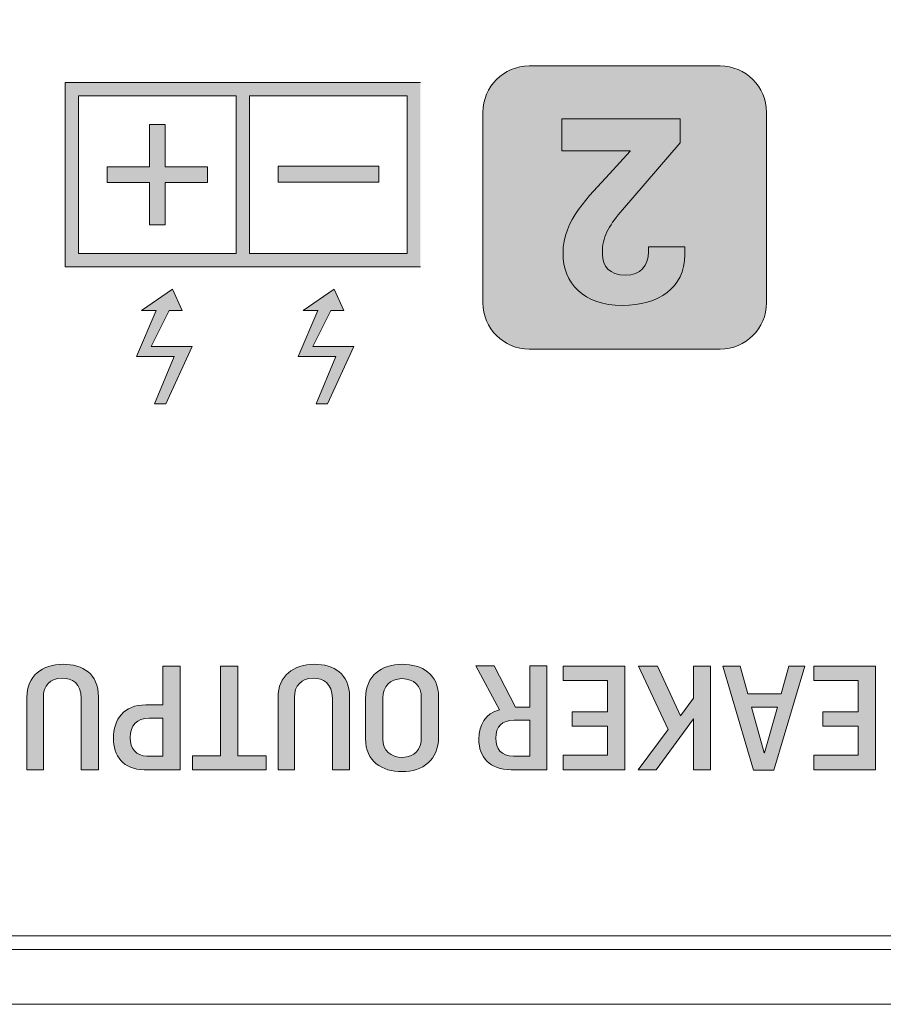
# Model space of a CAD drawing. Units: inches. Extents: x 0 to 297, y 0 to 210.
# Drawn here: x 48 to 53, y 183 to 189 of the extents above; entities that cross this region are included whole.
import ezdxf

# ---------------------------------------------------------------- set-up
doc = ezdxf.new("R2010")
doc.units = ezdxf.units.IN
doc.header["$MEASUREMENT"] = 0
doc.layers.add('レイヤー 1', color=7, linetype='Continuous')

# ---------------------------------------------------------------- blocks, each defined once
blk = doc.blocks.new('block 2')
at = {"layer": 'レイヤー 1', "true_color": 0x231815}
h = blk.add_hatch(color=179, dxfattribs=at)
h.dxf.hatch_style = 2
edge = h.paths.add_edge_path()
edge.add_spline(control_points=[(51.2108, 188.3034), (51.2108, 188.3034), (52.2723, 188.3034), (52.2723, 188.3034), (52.4147, 188.3034), (52.53, 188.1882), (52.53, 188.0461), (52.53, 188.0461), (52.53, 186.9846), (52.53, 186.9846), (52.53, 186.842), (52.4147, 186.7268), (52.2723, 186.7268), (52.2723, 186.7268), (51.2108, 186.7268), (51.2108, 186.7268), (51.0682, 186.7268), (50.9533, 186.842), (50.9533, 186.9846), (50.9533, 186.9846), (50.9533, 188.0461), (50.9533, 188.0461), (50.9533, 188.1882), (51.0682, 188.3034), (51.2108, 188.3034)], knot_values=[0, 0, 0, 0, 0.352778, 0.352778, 0.352778, 0.705556, 0.705556, 0.705556, 1.058333, 1.058333, 1.058333, 1.411111, 1.411111, 1.411111, 1.763889, 1.763889, 1.763889, 2.116667, 2.116667, 2.116667, 2.469444, 2.469444, 2.469444, 2.822222, 2.822222, 2.822222, 2.822222], degree=3, periodic=0)
edge.add_line((51.2108, 188.3034), (51.2108, 188.3034))
h = blk.add_hatch(color=179, dxfattribs=at)
h.dxf.hatch_style = 2
h.paths.add_polyline_path([(49.5797, 187.2602), (48.7038, 187.2602), (48.7038, 188.1361), (49.5797, 188.1361)])
h.paths.add_polyline_path([(50.5309, 187.2602), (49.6549, 187.2602), (49.6549, 188.1361), (50.5309, 188.1361)])
h.paths.add_polyline_path([(50.6057, 188.2109), (50.5318, 188.2109), (49.6543, 188.2109), (49.5804, 188.2109), (48.6287, 188.2109), (48.6287, 187.1853), (49.5804, 187.1853), (49.6543, 187.1853), (50.5318, 187.1853), (50.6057, 187.1853)])
h = blk.add_hatch(color=179, dxfattribs=at)
h.dxf.hatch_style = 2
h.paths.add_polyline_path([(49.4214, 187.6537), (49.186, 187.6537), (49.186, 187.4184), (49.0976, 187.4184), (49.0976, 187.6537), (48.8621, 187.6537), (48.8621, 187.7422), (49.0976, 187.7422), (49.0976, 187.978), (49.186, 187.978), (49.186, 187.7422), (49.4214, 187.7422)])
h = blk.add_hatch(color=179, dxfattribs=at)
h.dxf.hatch_style = 2
h.paths.add_polyline_path([(50.3732, 187.7448), (49.8135, 187.7448), (49.8135, 187.6564), (50.3732, 187.6564)])
for points in [[(49.1896, 186.4224), (49.126, 186.4224), (49.2352, 186.6868), (49.0258, 186.6868), (49.1346, 186.9419), (49.0532, 186.9419), (49.2263, 187.0604), (49.2805, 186.9419), (49.2078, 186.9419), (49.1074, 186.7412), (49.3351, 186.7412)], [(50.0889, 186.4224), (50.0254, 186.4224), (50.1346, 186.6868), (49.9249, 186.6868), (50.0342, 186.9419), (49.9527, 186.9419), (50.1256, 187.0604), (50.1801, 186.9419), (50.1074, 186.9419), (50.0071, 186.7412), (50.2347, 186.7412)]]:
    blk.add_hatch(color=179, dxfattribs=at).paths.add_polyline_path(points)
h = blk.add_hatch(color=179, dxfattribs=at)
h.dxf.hatch_style = 2
edge = h.paths.add_edge_path()
edge.add_spline(control_points=[(48.8139, 184.7929), (48.8139, 184.7929), (48.8139, 184.3865), (48.8139, 184.3865), (48.8139, 184.3865), (48.7186, 184.3865), (48.7186, 184.3865), (48.7186, 184.3865), (48.7186, 184.7854), (48.7186, 184.7854), (48.7186, 184.8666), (48.6677, 184.8959), (48.6117, 184.8959), (48.5476, 184.8959), (48.5059, 184.8545), (48.508, 184.7879), (48.508, 184.7879), (48.508, 184.3865), (48.508, 184.3865), (48.508, 184.3865), (48.4163, 184.3865), (48.4163, 184.3865), (48.4163, 184.3865), (48.4163, 184.7898), (48.4163, 184.7898), (48.4156, 184.9084), (48.5042, 184.9734), (48.6172, 184.9734), (48.7276, 184.9734), (48.8139, 184.9208), (48.8139, 184.7929)], knot_values=[0, 0, 0, 0, 0.352778, 0.352778, 0.352778, 0.705556, 0.705556, 0.705556, 1.058333, 1.058333, 1.058333, 1.411111, 1.411111, 1.411111, 1.763889, 1.763889, 1.763889, 2.116667, 2.116667, 2.116667, 2.469444, 2.469444, 2.469444, 2.822222, 2.822222, 2.822222, 3.175, 3.175, 3.175, 3.527778, 3.527778, 3.527778, 3.527778], degree=3, periodic=0)
edge.add_line((48.8139, 184.7929), (48.8139, 184.7929))
h = blk.add_hatch(color=179, dxfattribs=at)
h.dxf.hatch_style = 2
edge = h.paths.add_edge_path()
edge.add_spline(control_points=[(49.2681, 184.3865), (49.2681, 184.3865), (49.068, 184.3865), (49.068, 184.3865), (48.9522, 184.3865), (48.8973, 184.4644), (48.8973, 184.5615), (48.8973, 184.6675), (48.9564, 184.7476), (49.0771, 184.7476), (49.0771, 184.7476), (49.1727, 184.7476), (49.1727, 184.7476), (49.1727, 184.7476), (49.1727, 184.9636), (49.1727, 184.9636), (49.1727, 184.9636), (49.2681, 184.9636), (49.2681, 184.9636), (49.2681, 184.9636), (49.2681, 184.3865), (49.2681, 184.3865)], knot_values=[0, 0, 0, 0, 1, 1, 1, 2, 2, 2, 3, 3, 3, 4, 4, 4, 5, 5, 5, 6, 6, 6, 7, 7, 7, 7], degree=3, periodic=1)
edge = h.paths.add_edge_path()
edge.add_spline(control_points=[(49.0957, 184.6738), (49.0285, 184.6738), (48.9903, 184.6342), (48.9903, 184.5646), (48.9903, 184.5064), (49.0225, 184.4626), (49.0842, 184.4626), (49.0842, 184.4626), (49.1727, 184.4626), (49.1727, 184.4626), (49.1727, 184.4626), (49.1727, 184.6738), (49.1727, 184.6738), (49.1727, 184.6738), (49.0957, 184.6738), (49.0957, 184.6738)], knot_values=[0, 0, 0, 0, 1, 1, 1, 2, 2, 2, 3, 3, 3, 4, 4, 4, 5, 5, 5, 5], degree=3, periodic=1)
h = blk.add_hatch(color=179, dxfattribs=at)
h.dxf.hatch_style = 2
h.paths.add_polyline_path([(49.5892, 184.4642), (49.7472, 184.4642), (49.7472, 184.3863), (49.3374, 184.3863), (49.3374, 184.4642), (49.494, 184.4642), (49.494, 184.9636), (49.5892, 184.9636)])
h = blk.add_hatch(color=179, dxfattribs=at)
h.dxf.hatch_style = 2
edge = h.paths.add_edge_path()
edge.add_spline(control_points=[(50.2109, 184.7929), (50.2109, 184.7929), (50.2109, 184.3865), (50.2109, 184.3865), (50.2109, 184.3865), (50.1156, 184.3865), (50.1156, 184.3865), (50.1156, 184.3865), (50.1156, 184.7854), (50.1156, 184.7854), (50.1156, 184.8666), (50.0645, 184.8959), (50.0083, 184.8959), (49.9446, 184.8959), (49.9024, 184.8545), (49.905, 184.7879), (49.905, 184.7879), (49.905, 184.3865), (49.905, 184.3865), (49.905, 184.3865), (49.8133, 184.3865), (49.8133, 184.3865), (49.8133, 184.3865), (49.8133, 184.7898), (49.8133, 184.7898), (49.8123, 184.9084), (49.901, 184.9734), (50.0142, 184.9734), (50.1246, 184.9734), (50.2109, 184.9208), (50.2109, 184.7929)], knot_values=[0, 0, 0, 0, 0.352778, 0.352778, 0.352778, 0.705556, 0.705556, 0.705556, 1.058333, 1.058333, 1.058333, 1.411111, 1.411111, 1.411111, 1.763889, 1.763889, 1.763889, 2.116667, 2.116667, 2.116667, 2.469444, 2.469444, 2.469444, 2.822222, 2.822222, 2.822222, 3.175, 3.175, 3.175, 3.527778, 3.527778, 3.527778, 3.527778], degree=3, periodic=0)
edge.add_line((50.2109, 184.7929), (50.2109, 184.7929))
h = blk.add_hatch(color=179, dxfattribs=at)
h.dxf.hatch_style = 2
edge = h.paths.add_edge_path()
edge.add_spline(control_points=[(50.7061, 184.7898), (50.7061, 184.7898), (50.7061, 184.5662), (50.7061, 184.5662), (50.7061, 184.4421), (50.6179, 184.376), (50.5037, 184.376), (50.3919, 184.376), (50.2998, 184.4311), (50.2998, 184.5596), (50.2998, 184.5596), (50.2998, 184.783), (50.2998, 184.783), (50.2998, 184.9121), (50.3912, 184.9732), (50.5032, 184.9732), (50.6155, 184.9732), (50.7061, 184.9193), (50.7061, 184.7898)], knot_values=[0, 0, 0, 0, 0.352778, 0.352778, 0.352778, 0.705556, 0.705556, 0.705556, 1.058333, 1.058333, 1.058333, 1.411111, 1.411111, 1.411111, 1.763889, 1.763889, 1.763889, 2.116667, 2.116667, 2.116667, 2.116667], degree=3, periodic=0)
edge.add_line((50.7061, 184.7898), (50.7061, 184.7898))
edge = h.paths.add_edge_path()
edge.add_spline(control_points=[(50.3962, 184.7863), (50.3962, 184.7863), (50.3962, 184.5579), (50.3962, 184.5579), (50.3962, 184.4933), (50.4391, 184.4554), (50.5056, 184.4554), (50.5737, 184.4554), (50.6103, 184.4998), (50.6103, 184.5653), (50.6103, 184.5653), (50.6103, 184.7863), (50.6103, 184.7863), (50.6103, 184.8519), (50.5721, 184.8933), (50.5025, 184.8933), (50.4357, 184.8933), (50.3962, 184.8495), (50.3962, 184.7863)], knot_values=[0, 0, 0, 0, 0.352778, 0.352778, 0.352778, 0.705556, 0.705556, 0.705556, 1.058333, 1.058333, 1.058333, 1.411111, 1.411111, 1.411111, 1.763889, 1.763889, 1.763889, 2.116667, 2.116667, 2.116667, 2.116667], degree=3, periodic=0)
edge.add_line((50.3962, 184.7863), (50.3962, 184.7863))
h = blk.add_hatch(color=179, dxfattribs=at)
h.dxf.hatch_style = 2
edge = h.paths.add_edge_path()
edge.add_spline(control_points=[(51.3085, 184.3863), (51.3085, 184.3863), (51.1101, 184.3863), (51.1101, 184.3863), (50.991, 184.3863), (50.9302, 184.4554), (50.9302, 184.5562), (50.9302, 184.6373), (50.9676, 184.7005), (51.0443, 184.7191), (51.0443, 184.7191), (50.9133, 184.9639), (50.9133, 184.9639), (50.9133, 184.9639), (51.0164, 184.9639), (51.0164, 184.9639), (51.0164, 184.9639), (51.1343, 184.7355), (51.1343, 184.7355), (51.1343, 184.7355), (51.2131, 184.7355), (51.2131, 184.7355), (51.2131, 184.7355), (51.2131, 184.9639), (51.2131, 184.9639), (51.2131, 184.9639), (51.3085, 184.9639), (51.3085, 184.9639), (51.3085, 184.9639), (51.3085, 184.3863), (51.3085, 184.3863)], knot_values=[0, 0, 0, 0, 1, 1, 1, 2, 2, 2, 3, 3, 3, 4, 4, 4, 5, 5, 5, 6, 6, 6, 7, 7, 7, 8, 8, 8, 9, 9, 9, 10, 10, 10, 10], degree=3, periodic=1)
edge = h.paths.add_edge_path()
edge.add_spline(control_points=[(51.1263, 184.6618), (51.0594, 184.6618), (51.0243, 184.6292), (51.0243, 184.5613), (51.0243, 184.5017), (51.0542, 184.4625), (51.1225, 184.4625), (51.1225, 184.4625), (51.2131, 184.4625), (51.2131, 184.4625), (51.2131, 184.4625), (51.2131, 184.6618), (51.2131, 184.6618), (51.2131, 184.6618), (51.1263, 184.6618), (51.1263, 184.6618)], knot_values=[0, 0, 0, 0, 1, 1, 1, 2, 2, 2, 3, 3, 3, 4, 4, 4, 5, 5, 5, 5], degree=3, periodic=1)
h = blk.add_hatch(color=179, dxfattribs=at)
h.dxf.hatch_style = 2
h.paths.add_polyline_path([(51.7415, 184.3865), (51.4, 184.3865), (51.4, 184.4669), (51.6461, 184.4669), (51.6461, 184.6285), (51.4501, 184.6285), (51.4501, 184.7078), (51.6461, 184.7078), (51.6461, 184.8828), (51.3991, 184.8828), (51.3991, 184.9636), (51.7415, 184.9636)])
h = blk.add_hatch(color=179, dxfattribs=at)
h.dxf.hatch_style = 2
h.paths.add_polyline_path([(52.2197, 184.3865), (52.1243, 184.3865), (52.1243, 184.6697), (51.9171, 184.3865), (51.8158, 184.3865), (51.9834, 184.6106), (51.8189, 184.9636), (51.9241, 184.9636), (52.0521, 184.6861), (52.1243, 184.7849), (52.1243, 184.9636), (52.2197, 184.9636)])
h = blk.add_hatch(color=179, dxfattribs=at)
h.dxf.hatch_style = 2
h.paths.add_polyline_path([(52.5708, 184.3848), (52.4576, 184.3848), (52.2879, 184.9637), (52.383, 184.9637), (52.4261, 184.8089), (52.6114, 184.8089), (52.6545, 184.9637), (52.7427, 184.9637)])
h.paths.add_polyline_path([(52.4471, 184.7355), (52.5174, 184.4797), (52.5191, 184.4797), (52.5913, 184.7355)])
h = blk.add_hatch(color=179, dxfattribs=at)
h.dxf.hatch_style = 2
h.paths.add_polyline_path([(53.1359, 184.3865), (52.7942, 184.3865), (52.7942, 184.4669), (53.0405, 184.4669), (53.0405, 184.6285), (52.8443, 184.6285), (52.8443, 184.7078), (53.0405, 184.7078), (53.0405, 184.8828), (52.7935, 184.8828), (52.7935, 184.9636), (53.1359, 184.9636)])
at = {"layer": 'レイヤー 1', "lineweight": 0}
for points in [[(142.2001, 194.8875), (18.7753, 194.8875), (18.7753, 183.081), (142.2001, 183.081), (142.2001, 194.8875)], [(50.6057, 188.2109), (50.5318, 188.2109), (49.6543, 188.2109), (49.5804, 188.2109), (48.6287, 188.2109), (48.6287, 187.1853), (49.5804, 187.1853), (49.6543, 187.1853), (50.5318, 187.1853), (50.6057, 187.1853)], [(49.5797, 187.2602), (48.7038, 187.2602), (48.7038, 188.1361), (49.5797, 188.1361), (49.5797, 187.2602)], [(50.5309, 187.2602), (49.6549, 187.2602), (49.6549, 188.1361), (50.5309, 188.1361), (50.5309, 187.2602)], [(49.4214, 187.6537), (49.186, 187.6537), (49.186, 187.4184), (49.0976, 187.4184), (49.0976, 187.6537), (48.8621, 187.6537), (48.8621, 187.7422), (49.0976, 187.7422), (49.0976, 187.978), (49.186, 187.978), (49.186, 187.7422), (49.4214, 187.7422), (49.4214, 187.6537)], [(50.3732, 187.7448), (49.8135, 187.7448), (49.8135, 187.6564), (50.3732, 187.6564), (50.3732, 187.7448)], [(49.1896, 186.4224), (49.126, 186.4224), (49.2352, 186.6868), (49.0258, 186.6868), (49.1346, 186.9419), (49.0532, 186.9419), (49.2263, 187.0604), (49.2805, 186.9419), (49.2078, 186.9419), (49.1074, 186.7412), (49.3351, 186.7412), (49.1896, 186.4224)], [(50.0889, 186.4224), (50.0254, 186.4224), (50.1346, 186.6868), (49.9249, 186.6868), (50.0342, 186.9419), (49.9527, 186.9419), (50.1256, 187.0604), (50.1801, 186.9419), (50.1074, 186.9419), (50.0071, 186.7412), (50.2347, 186.7412), (50.0889, 186.4224)], [(49.5892, 184.4642), (49.7472, 184.4642), (49.7472, 184.3863), (49.3374, 184.3863), (49.3374, 184.4642), (49.494, 184.4642), (49.494, 184.9636), (49.5892, 184.9636), (49.5892, 184.4642)], [(51.7415, 184.3865), (51.4, 184.3865), (51.4, 184.4669), (51.6461, 184.4669), (51.6461, 184.6285), (51.4501, 184.6285), (51.4501, 184.7078), (51.6461, 184.7078), (51.6461, 184.8828), (51.3991, 184.8828), (51.3991, 184.9636), (51.7415, 184.9636), (51.7415, 184.3865)], [(52.2197, 184.3865), (52.1243, 184.3865), (52.1243, 184.6697), (51.9171, 184.3865), (51.8158, 184.3865), (51.9834, 184.6106), (51.8189, 184.9636), (51.9241, 184.9636), (52.0521, 184.6861), (52.1243, 184.7849), (52.1243, 184.9636), (52.2197, 184.9636), (52.2197, 184.3865)], [(52.5708, 184.3848), (52.4576, 184.3848), (52.2879, 184.9637), (52.383, 184.9637), (52.4261, 184.8089), (52.6114, 184.8089), (52.6545, 184.9637), (52.7427, 184.9637), (52.5708, 184.3848)], [(53.1359, 184.3865), (52.7942, 184.3865), (52.7942, 184.4669), (53.0405, 184.4669), (53.0405, 184.6285), (52.8443, 184.6285), (52.8443, 184.7078), (53.0405, 184.7078), (53.0405, 184.8828), (52.7935, 184.8828), (52.7935, 184.9636), (53.1359, 184.9636), (53.1359, 184.3865)], [(52.4471, 184.7355), (52.5174, 184.4797), (52.5191, 184.4797), (52.5913, 184.7355), (52.4471, 184.7355)]]:
    blk.add_lwpolyline(points, dxfattribs=at)
at = {"layer": 'レイヤー 1', "color": 179, "lineweight": 9, "true_color": 0x231815}
for points in [[(59.0855, 183.462), (25.671, 183.462)], [(141.3869, 183.3855), (19.5886, 183.3855)]]:
    blk.add_lwpolyline(points, dxfattribs=at)
at = {"layer": 'レイヤー 1', "lineweight": 0}
for points, knots in [([(51.2108, 188.3034), (51.2108, 188.3034), (52.2723, 188.3034), (52.2723, 188.3034), (52.4147, 188.3034), (52.53, 188.1882), (52.53, 188.0461), (52.53, 188.0461), (52.53, 186.9846), (52.53, 186.9846), (52.53, 186.842), (52.4147, 186.7268), (52.2723, 186.7268), (52.2723, 186.7268), (51.2108, 186.7268), (51.2108, 186.7268), (51.0682, 186.7268), (50.9533, 186.842), (50.9533, 186.9846), (50.9533, 186.9846), (50.9533, 188.0461), (50.9533, 188.0461), (50.9533, 188.1882), (51.0682, 188.3034), (51.2108, 188.3034)], [0, 0, 0, 0, 1, 1, 1, 2, 2, 2, 3, 3, 3, 4, 4, 4, 5, 5, 5, 6, 6, 6, 7, 7, 7, 8, 8, 8, 8]), ([(52.0492, 187.8762), (52.0492, 187.8762), (51.7286, 187.5023), (51.7286, 187.5023), (51.6642, 187.4266), (51.6184, 187.3605), (51.6184, 187.2795), (51.6184, 187.2795), (51.6184, 187.2535), (51.6184, 187.2535), (51.6184, 187.1903), (51.6558, 187.139), (51.7448, 187.139), (51.8303, 187.139), (51.8733, 187.192), (51.8733, 187.268), (51.8733, 187.268), (51.8733, 187.2966), (51.8733, 187.2966), (51.8733, 187.2966), (52.0752, 187.2966), (52.0752, 187.2966), (52.0752, 187.2966), (52.0752, 187.2535), (52.0752, 187.2535), (52.0752, 187.0658), (51.9293, 186.9703), (51.7286, 186.9703), (51.5124, 186.9703), (51.3984, 187.0931), (51.3984, 187.2618), (51.3984, 187.4454), (51.5424, 187.5767), (51.6571, 187.7028), (51.6571, 187.7028), (51.7715, 187.8287), (51.7715, 187.8287), (51.7715, 187.8287), (51.7715, 187.8316), (51.7715, 187.8316), (51.7715, 187.8316), (51.391, 187.8316), (51.391, 187.8316), (51.391, 187.8316), (51.391, 188.0092), (51.391, 188.0092), (51.391, 188.0092), (52.0492, 188.0092), (52.0492, 188.0092), (52.0492, 188.0092), (52.0492, 187.8762), (52.0492, 187.8762)], [0, 0, 0, 0, 1, 1, 1, 2, 2, 2, 3, 3, 3, 4, 4, 4, 5, 5, 5, 6, 6, 6, 7, 7, 7, 8, 8, 8, 9, 9, 9, 10, 10, 10, 11, 11, 11, 12, 12, 12, 13, 13, 13, 14, 14, 14, 15, 15, 15, 16, 16, 16, 17, 17, 17, 17]), ([(48.8139, 184.7929), (48.8139, 184.7929), (48.8139, 184.3865), (48.8139, 184.3865), (48.8139, 184.3865), (48.7186, 184.3865), (48.7186, 184.3865), (48.7186, 184.3865), (48.7186, 184.7854), (48.7186, 184.7854), (48.7186, 184.8666), (48.6677, 184.8959), (48.6117, 184.8959), (48.5476, 184.8959), (48.5059, 184.8545), (48.508, 184.7879), (48.508, 184.7879), (48.508, 184.3865), (48.508, 184.3865), (48.508, 184.3865), (48.4163, 184.3865), (48.4163, 184.3865), (48.4163, 184.3865), (48.4163, 184.7898), (48.4163, 184.7898), (48.4156, 184.9084), (48.5042, 184.9734), (48.6172, 184.9734), (48.7276, 184.9734), (48.8139, 184.9208), (48.8139, 184.7929)], [0, 0, 0, 0, 1, 1, 1, 2, 2, 2, 3, 3, 3, 4, 4, 4, 5, 5, 5, 6, 6, 6, 7, 7, 7, 8, 8, 8, 9, 9, 9, 10, 10, 10, 10]), ([(49.2681, 184.3865), (49.2681, 184.3865), (49.068, 184.3865), (49.068, 184.3865), (48.9522, 184.3865), (48.8973, 184.4644), (48.8973, 184.5615), (48.8973, 184.6675), (48.9564, 184.7476), (49.0771, 184.7476), (49.0771, 184.7476), (49.1727, 184.7476), (49.1727, 184.7476), (49.1727, 184.7476), (49.1727, 184.9636), (49.1727, 184.9636), (49.1727, 184.9636), (49.2681, 184.9636), (49.2681, 184.9636), (49.2681, 184.9636), (49.2681, 184.3865), (49.2681, 184.3865)], [0, 0, 0, 0, 1, 1, 1, 2, 2, 2, 3, 3, 3, 4, 4, 4, 5, 5, 5, 6, 6, 6, 7, 7, 7, 7]), ([(50.2109, 184.7929), (50.2109, 184.7929), (50.2109, 184.3865), (50.2109, 184.3865), (50.2109, 184.3865), (50.1156, 184.3865), (50.1156, 184.3865), (50.1156, 184.3865), (50.1156, 184.7854), (50.1156, 184.7854), (50.1156, 184.8666), (50.0645, 184.8959), (50.0083, 184.8959), (49.9446, 184.8959), (49.9024, 184.8545), (49.905, 184.7879), (49.905, 184.7879), (49.905, 184.3865), (49.905, 184.3865), (49.905, 184.3865), (49.8133, 184.3865), (49.8133, 184.3865), (49.8133, 184.3865), (49.8133, 184.7898), (49.8133, 184.7898), (49.8123, 184.9084), (49.901, 184.9734), (50.0142, 184.9734), (50.1246, 184.9734), (50.2109, 184.9208), (50.2109, 184.7929)], [0, 0, 0, 0, 1, 1, 1, 2, 2, 2, 3, 3, 3, 4, 4, 4, 5, 5, 5, 6, 6, 6, 7, 7, 7, 8, 8, 8, 9, 9, 9, 10, 10, 10, 10]), ([(50.7061, 184.7898), (50.7061, 184.7898), (50.7061, 184.5662), (50.7061, 184.5662), (50.7061, 184.4421), (50.6179, 184.376), (50.5037, 184.376), (50.3919, 184.376), (50.2998, 184.4311), (50.2998, 184.5596), (50.2998, 184.5596), (50.2998, 184.783), (50.2998, 184.783), (50.2998, 184.9121), (50.3912, 184.9732), (50.5032, 184.9732), (50.6155, 184.9732), (50.7061, 184.9193), (50.7061, 184.7898)], [0, 0, 0, 0, 1, 1, 1, 2, 2, 2, 3, 3, 3, 4, 4, 4, 5, 5, 5, 6, 6, 6, 6]), ([(51.3085, 184.3863), (51.3085, 184.3863), (51.1101, 184.3863), (51.1101, 184.3863), (50.991, 184.3863), (50.9302, 184.4554), (50.9302, 184.5562), (50.9302, 184.6373), (50.9676, 184.7005), (51.0443, 184.7191), (51.0443, 184.7191), (50.9133, 184.9639), (50.9133, 184.9639), (50.9133, 184.9639), (51.0164, 184.9639), (51.0164, 184.9639), (51.0164, 184.9639), (51.1343, 184.7355), (51.1343, 184.7355), (51.1343, 184.7355), (51.2131, 184.7355), (51.2131, 184.7355), (51.2131, 184.7355), (51.2131, 184.9639), (51.2131, 184.9639), (51.2131, 184.9639), (51.3085, 184.9639), (51.3085, 184.9639), (51.3085, 184.9639), (51.3085, 184.3863), (51.3085, 184.3863)], [0, 0, 0, 0, 1, 1, 1, 2, 2, 2, 3, 3, 3, 4, 4, 4, 5, 5, 5, 6, 6, 6, 7, 7, 7, 8, 8, 8, 9, 9, 9, 10, 10, 10, 10]), ([(50.3962, 184.7863), (50.3962, 184.7863), (50.3962, 184.5579), (50.3962, 184.5579), (50.3962, 184.4933), (50.4391, 184.4554), (50.5056, 184.4554), (50.5737, 184.4554), (50.6103, 184.4998), (50.6103, 184.5653), (50.6103, 184.5653), (50.6103, 184.7863), (50.6103, 184.7863), (50.6103, 184.8519), (50.5721, 184.8933), (50.5025, 184.8933), (50.4357, 184.8933), (50.3962, 184.8495), (50.3962, 184.7863)], [0, 0, 0, 0, 1, 1, 1, 2, 2, 2, 3, 3, 3, 4, 4, 4, 5, 5, 5, 6, 6, 6, 6]), ([(49.0957, 184.6738), (49.0285, 184.6738), (48.9903, 184.6342), (48.9903, 184.5646), (48.9903, 184.5064), (49.0225, 184.4626), (49.0842, 184.4626), (49.0842, 184.4626), (49.1727, 184.4626), (49.1727, 184.4626), (49.1727, 184.4626), (49.1727, 184.6738), (49.1727, 184.6738), (49.1727, 184.6738), (49.0957, 184.6738), (49.0957, 184.6738)], [0, 0, 0, 0, 1, 1, 1, 2, 2, 2, 3, 3, 3, 4, 4, 4, 5, 5, 5, 5]), ([(51.1263, 184.6618), (51.0594, 184.6618), (51.0243, 184.6292), (51.0243, 184.5613), (51.0243, 184.5017), (51.0542, 184.4625), (51.1225, 184.4625), (51.1225, 184.4625), (51.2131, 184.4625), (51.2131, 184.4625), (51.2131, 184.4625), (51.2131, 184.6618), (51.2131, 184.6618), (51.2131, 184.6618), (51.1263, 184.6618), (51.1263, 184.6618)], [0, 0, 0, 0, 1, 1, 1, 2, 2, 2, 3, 3, 3, 4, 4, 4, 5, 5, 5, 5])]:
    blk.add_open_spline(points, degree=3, knots=knots, dxfattribs=at)

msp = doc.modelspace()

# ---------------------------------------------------------------- block references
at = {"layer": 'レイヤー 1'}
msp.add_blockref('block 2', (0, 0), dxfattribs=at)

doc.saveas('drawing.dxf')
